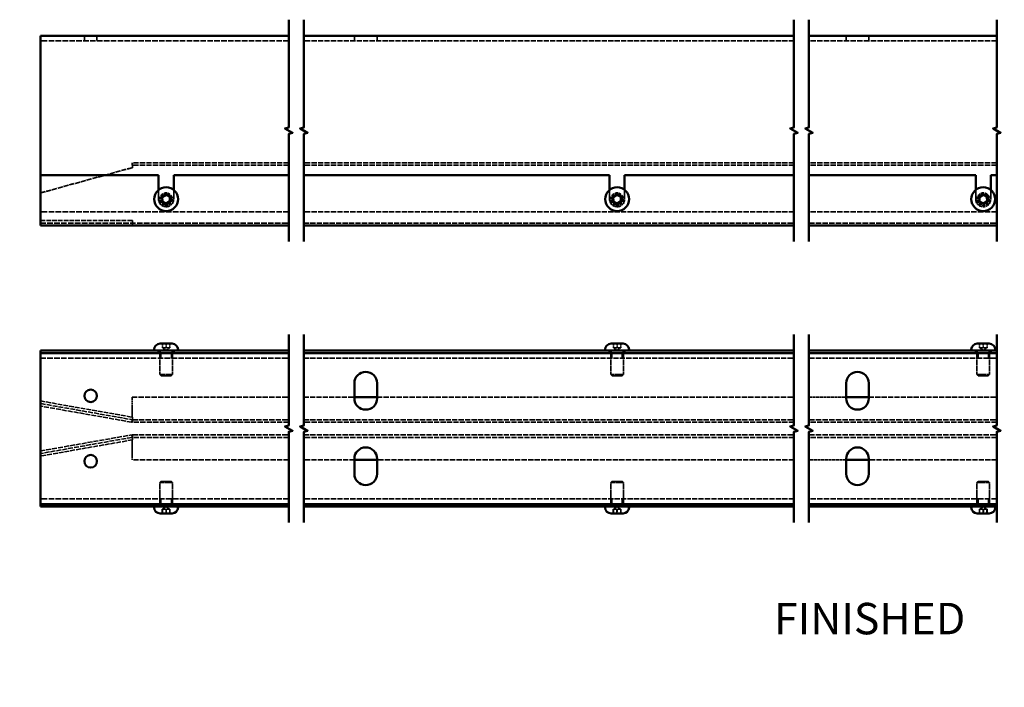
# Model space of a CAD drawing. Units: millimetres. Extents: x -2572 to 7515, y -595 to 1465.
# Drawn here: x 2941 to 3333, y 280 to 545 of the extents above; entities that cross this region are included whole.
import ezdxf

# ---------------------------------------------------------------- set-up
doc = ezdxf.new("R2010")
doc.units = ezdxf.units.MM
doc.header["$LTSCALE"] = 0.5
doc.linetypes.add('DASHED', pattern=[0.2067, 0.1654, -0.0413])
doc.layers.get('0').update_dxf_attribs({"linetype": 'CONTINUOUS'})
doc.layers.add('Break Lines(DIN)', color=7, linetype='CONTINUOUS', lineweight=50, true_color=0x800080)
doc.layers.add('Hidden Edges(DIN)', color=7, linetype='DASHED', lineweight=35, true_color=0x008000)
doc.layers.add('Visible Edges(DIN)', color=7, linetype='CONTINUOUS', lineweight=50)
doc.styles.add('STNZ_std_1', font='isocp.shx')

msp = doc.modelspace()

# ---------------------------------------------------------------- linework, layer by layer
at = {"layer": 'Break Lines(DIN)', "flags": 128}
for points in [[(3048.19, 457.16), (3048.19, 499.99), (3049.69, 500.4), (3046.69, 502.13), (3048.19, 502.53), (3048.19, 545.36)], [(3054.19, 457.16), (3054.19, 499.99), (3055.69, 500.4), (3052.69, 502.13), (3054.19, 502.53), (3054.19, 545.36)], [(3249.11, 457.16), (3249.11, 499.99), (3250.61, 500.4), (3247.61, 502.13), (3249.11, 502.53), (3249.11, 545.36)], [(3255.11, 457.16), (3255.11, 499.99), (3256.61, 500.4), (3253.61, 502.13), (3255.11, 502.53), (3255.11, 545.36)], [(3329.8, 457.16), (3329.8, 499.99), (3331.3, 500.4), (3328.3, 502.13), (3329.8, 502.53), (3329.8, 545.36)], [(3048.19, 345.5), (3048.19, 381.58), (3049.69, 381.99), (3046.69, 383.72), (3048.19, 384.12), (3048.19, 420.2)], [(3054.19, 345.5), (3054.19, 381.58), (3055.69, 381.99), (3052.69, 383.72), (3054.19, 384.12), (3054.19, 420.2)], [(3249.11, 345.5), (3249.11, 381.58), (3250.61, 381.99), (3247.61, 383.72), (3249.11, 384.12), (3249.11, 420.2)], [(3255.11, 345.5), (3255.11, 381.58), (3256.61, 381.99), (3253.61, 383.72), (3255.11, 384.12), (3255.11, 420.2)], [(3329.8, 345.5), (3329.8, 381.58), (3331.3, 381.99), (3328.3, 383.72), (3329.8, 384.12), (3329.8, 420.2)]]:
    msp.add_lwpolyline(points, dxfattribs=at)
at = {"layer": 'Hidden Edges(DIN)', "ltscale": 26.549105}
for p, q in [((3048.19, 537.01), (2949.41, 537.01)), ((3048.19, 469.01), (2949.41, 469.01)), ((2949.41, 464.51), (3048.19, 464.51)), ((2949.41, 410.85), (3048.19, 410.85)), ((3048.19, 354.85), (2949.41, 354.85))]:
    msp.add_line(p, q, dxfattribs=at)
at = {"layer": 'Hidden Edges(DIN)', "ltscale": 1.904597}
for p, q in [((2966.91, 539.01), (2966.91, 537.01)), ((2971.91, 539.01), (2971.91, 537.01)), ((3074.29, 539.01), (3074.29, 537.01)), ((3083.29, 539.01), (3083.29, 537.01)), ((3269.92, 539.01), (3269.92, 537.01)), ((3278.92, 539.01), (3278.92, 537.01)), ((2997.34, 410.85), (2997.34, 412.85)), ((3001.48, 410.85), (3001.48, 412.85)), ((3176.72, 410.85), (3176.72, 412.85)), ((3180.85, 410.85), (3180.85, 412.85)), ((3322.35, 410.85), (3322.35, 412.85)), ((3326.49, 410.85), (3326.49, 412.85)), ((2997.34, 352.85), (2997.34, 354.85)), ((3001.48, 352.85), (3001.48, 354.85)), ((3176.72, 352.85), (3176.72, 354.85)), ((3180.85, 352.85), (3180.85, 354.85)), ((3322.35, 352.85), (3322.35, 354.85)), ((3326.49, 352.85), (3326.49, 354.85))]:
    msp.add_line(p, q, dxfattribs=at)
at = {"layer": 'Hidden Edges(DIN)', "ltscale": 24.816339}
for p, q in [((3249.11, 537.01), (3054.19, 537.01)), ((3249.11, 488.51), (3054.19, 488.51)), ((3249.11, 487.51), (3054.19, 487.51)), ((3249.11, 469.01), (3054.19, 469.01)), ((3054.19, 464.51), (3249.11, 464.51)), ((3054.19, 410.85), (3249.11, 410.85)), ((3054.19, 386.35), (3249.11, 386.35)), ((3249.11, 385.35), (3054.19, 385.35)), ((3054.19, 380.35), (3249.11, 380.35)), ((3249.11, 379.35), (3054.19, 379.35)), ((3249.11, 354.85), (3054.19, 354.85))]:
    msp.add_line(p, q, dxfattribs=at)
at = {"layer": 'Hidden Edges(DIN)', "ltscale": 25.808836}
for p, q in [((3329.8, 537.01), (3255.11, 537.01)), ((3329.8, 488.51), (3255.11, 488.51)), ((3329.8, 487.51), (3255.11, 487.51)), ((3329.8, 469.01), (3255.11, 469.01)), ((3255.11, 464.51), (3329.8, 464.51)), ((3255.11, 410.85), (3329.8, 410.85)), ((3255.11, 386.35), (3329.8, 386.35)), ((3329.8, 385.35), (3255.11, 385.35)), ((3255.11, 380.35), (3329.8, 380.35)), ((3329.8, 379.35), (3255.11, 379.35)), ((3329.8, 354.85), (3255.11, 354.85))]:
    msp.add_line(p, q, dxfattribs=at)
at = {"layer": 'Hidden Edges(DIN)', "ltscale": 23.076105}
for p, q in [((2949.41, 476.51), (2985.68, 486.51)), ((2985.85, 486.51), (2949.59, 476.51)), ((2985.68, 385.38), (2949.41, 391.78)), ((2949.59, 392.76), (2985.85, 386.37)), ((2949.41, 373.93), (2985.68, 380.32)), ((2985.85, 379.34), (2949.59, 372.94))]:
    msp.add_line(p, q, dxfattribs=at)
at = {"layer": 'Hidden Edges(DIN)', "ltscale": 0.952248}
for p, q in [((2985.68, 486.51), (2985.85, 486.51)), ((2985.85, 487.51), (2985.85, 488.51)), ((2986.02, 488.51), (2986.02, 487.51)), ((2949.59, 476.51), (2949.41, 476.51)), ((2949.41, 465.51), (2949.59, 465.51)), ((2986.02, 463.51), (2986.02, 464.51)), ((2949.41, 391.78), (2949.59, 392.76)), ((2985.85, 386.37), (2985.68, 385.38)), ((2985.68, 380.32), (2985.85, 379.34)), ((2949.59, 372.94), (2949.41, 373.93))]:
    msp.add_line(p, q, dxfattribs=at)
at = {"layer": 'Hidden Edges(DIN)', "ltscale": 25.132477}
for p, q in [((3048.19, 488.51), (2985.85, 488.51)), ((3048.19, 487.51), (2985.85, 487.51)), ((2985.85, 395.35), (3048.19, 395.35)), ((3048.19, 370.35), (2985.85, 370.35))]:
    msp.add_line(p, q, dxfattribs=at)
at = {"layer": 'Hidden Edges(DIN)', "ltscale": 0.166116}
for p, q in [((2986.02, 486.51), (2985.85, 486.51)), ((2986.02, 465.51), (2985.85, 465.51))]:
    msp.add_line(p, q, dxfattribs=at)
at = {"layer": 'Hidden Edges(DIN)', "ltscale": 1.495845}
for p, q in [((2986.02, 487.51), (2986.02, 486.51)), ((2986.02, 465.51), (2986.02, 464.51))]:
    msp.add_line(p, q, dxfattribs=at)
at = {"layer": 'Hidden Edges(DIN)', "ltscale": 10.475731}
for p, q in [((2949.41, 465.51), (2949.41, 476.51)), ((2949.59, 465.51), (2949.59, 476.51))]:
    msp.add_line(p, q, dxfattribs=at)
at = {"layer": 'Hidden Edges(DIN)', "ltscale": 3.507142}
for p, q in [((2996.41, 474.01), (2996.41, 477.69)), ((3002.41, 477.69), (3002.41, 474.01)), ((3175.79, 474.01), (3175.79, 477.69)), ((3181.79, 477.69), (3181.79, 474.01)), ((3321.42, 474.01), (3321.42, 477.69)), ((3327.42, 477.69), (3327.42, 474.01))]:
    msp.add_line(p, q, dxfattribs=at)
at = {"layer": 'Hidden Edges(DIN)', "ltscale": 1.674647}
for p, q in [((2997.91, 473.15), (2997.91, 474.88)), ((3000.91, 474.88), (3000.91, 473.15)), ((3177.29, 473.15), (3177.29, 474.88)), ((3180.29, 474.88), (3180.29, 473.15)), ((3322.92, 473.15), (3322.92, 474.88)), ((3325.92, 474.88), (3325.92, 473.15))]:
    msp.add_line(p, q, dxfattribs=at)
at = {"layer": 'Hidden Edges(DIN)', "ltscale": 1.674659}
for p, q in [((3322.92, 474.88), (3324.42, 475.74)), ((3324.42, 475.74), (3325.92, 474.88)), ((3324.42, 472.28), (3322.92, 473.15)), ((3325.92, 473.15), (3324.42, 472.28))]:
    msp.add_line(p, q, dxfattribs=at)
at = {"layer": 'Hidden Edges(DIN)', "ltscale": 22.269608}
msp.add_line((2985.85, 465.51), (2949.59, 465.51), dxfattribs=at)
at = {"layer": 'Hidden Edges(DIN)', "ltscale": 1.485563}
for p, q in [((2997.91, 415.04), (2997.91, 416.6)), ((2999.41, 415.04), (2999.41, 416.6)), ((3000.91, 415.04), (3000.91, 416.6)), ((3177.29, 415.04), (3177.29, 416.6)), ((3178.79, 415.04), (3178.79, 416.6)), ((3180.29, 415.04), (3180.29, 416.6)), ((3322.92, 415.04), (3322.92, 416.6)), ((3324.42, 415.04), (3324.42, 416.6)), ((3325.92, 415.04), (3325.92, 416.6)), ((2997.88, 350.66), (2997.88, 349.1)), ((2997.94, 350.66), (2997.94, 349.1)), ((2999.36, 350.66), (2999.36, 349.1)), ((2999.46, 349.1), (2999.46, 350.66)), ((3000.88, 350.66), (3000.88, 349.1)), ((3000.93, 350.66), (3000.93, 349.1)), ((3177.26, 350.66), (3177.26, 349.1)), ((3177.31, 350.66), (3177.31, 349.1)), ((3178.74, 350.66), (3178.74, 349.1)), ((3178.84, 349.1), (3178.84, 350.66)), ((3180.26, 350.66), (3180.26, 349.1)), ((3180.31, 350.66), (3180.31, 349.1)), ((3322.9, 350.66), (3322.9, 349.1)), ((3322.95, 350.66), (3322.95, 349.1)), ((3324.37, 350.66), (3324.37, 349.1)), ((3324.47, 349.1), (3324.47, 350.66)), ((3325.89, 350.66), (3325.89, 349.1)), ((3325.94, 350.66), (3325.94, 349.1))]:
    msp.add_line(p, q, dxfattribs=at)
at = {"layer": 'Hidden Edges(DIN)', "ltscale": 8.103661}
for p, q in [((2996.91, 412.85), (2996.91, 404.34)), ((3001.91, 412.85), (3001.91, 404.34)), ((3176.29, 412.85), (3176.29, 404.34)), ((3181.29, 412.85), (3181.29, 404.34)), ((3321.92, 412.85), (3321.92, 404.34)), ((3326.92, 412.85), (3326.92, 404.34)), ((2996.91, 352.85), (2996.91, 361.36)), ((3001.91, 352.85), (3001.91, 361.36)), ((3176.29, 352.85), (3176.29, 361.36)), ((3181.29, 352.85), (3181.29, 361.36)), ((3321.92, 352.85), (3321.92, 361.36)), ((3326.92, 352.85), (3326.92, 361.36))]:
    msp.add_line(p, q, dxfattribs=at)
at = {"layer": 'Hidden Edges(DIN)', "ltscale": 0.837288}
for p, q in [((2997.91, 414.91), (2997.91, 415.04)), ((3000.91, 415.04), (3000.91, 414.91)), ((3177.29, 414.91), (3177.29, 415.04)), ((3180.29, 415.04), (3180.29, 414.91)), ((3322.92, 414.91), (3322.92, 415.04)), ((3325.92, 415.04), (3325.92, 414.91))]:
    msp.add_line(p, q, dxfattribs=at)
at = {"layer": 'Hidden Edges(DIN)', "ltscale": 1.649416}
for p, q in [((2999.41, 414.04), (2997.91, 414.91)), ((2999.41, 414.04), (3000.91, 414.91)), ((3178.79, 414.04), (3177.29, 414.91)), ((3178.79, 414.04), (3180.29, 414.91)), ((3324.42, 414.04), (3322.92, 414.91)), ((3324.42, 414.04), (3325.92, 414.91))]:
    msp.add_line(p, q, dxfattribs=at)
at = {"layer": 'Hidden Edges(DIN)', "ltscale": 7.479626}
for p, q in [((2996.91, 404.34), (3001.91, 404.34)), ((3176.29, 404.34), (3181.29, 404.34)), ((3321.92, 404.34), (3326.92, 404.34)), ((3001.91, 361.36), (2996.91, 361.36)), ((3181.29, 361.36), (3176.29, 361.36)), ((3326.92, 361.36), (3321.92, 361.36))]:
    msp.add_line(p, q, dxfattribs=at)
at = {"layer": 'Hidden Edges(DIN)', "ltscale": 0.660867}
for p, q in [((2997.4, 403.85), (2996.91, 404.34)), ((3001.42, 403.85), (3001.91, 404.34)), ((3176.78, 403.85), (3176.29, 404.34)), ((3180.8, 403.85), (3181.29, 404.34)), ((3322.41, 403.85), (3321.92, 404.34)), ((3326.43, 403.85), (3326.92, 404.34)), ((2997.4, 361.85), (2996.91, 361.36)), ((3001.42, 361.85), (3001.91, 361.36)), ((3176.78, 361.85), (3176.29, 361.36)), ((3180.8, 361.85), (3181.29, 361.36)), ((3322.41, 361.85), (3321.92, 361.36)), ((3326.43, 361.85), (3326.92, 361.36))]:
    msp.add_line(p, q, dxfattribs=at)
at = {"layer": 'Hidden Edges(DIN)', "ltscale": 6.011326}
for p, q in [((3001.42, 403.85), (2997.4, 403.85)), ((3180.8, 403.85), (3176.78, 403.85)), ((3326.43, 403.85), (3322.41, 403.85)), ((2997.4, 361.85), (3001.42, 361.85)), ((3176.78, 361.85), (3180.8, 361.85)), ((3322.41, 361.85), (3326.43, 361.85))]:
    msp.add_line(p, q, dxfattribs=at)
at = {"layer": 'Hidden Edges(DIN)', "ltscale": 22.484169}
for p, q in [((2949.41, 393.81), (2986.02, 387.35)), ((2986.02, 378.35), (2949.41, 371.9))]:
    msp.add_line(p, q, dxfattribs=at)
at = {"layer": 'Hidden Edges(DIN)', "ltscale": 7.618686}
for p, q in [((2985.85, 395.35), (2985.85, 387.35)), ((2985.85, 370.35), (2985.85, 378.35))]:
    msp.add_line(p, q, dxfattribs=at)
at = {"layer": 'Hidden Edges(DIN)', "ltscale": 24.307983}
for p, q in [((3054.19, 395.35), (3074.29, 395.35)), ((3074.29, 370.35), (3054.19, 370.35))]:
    msp.add_line(p, q, dxfattribs=at)
at = {"layer": 'Hidden Edges(DIN)', "ltscale": 25.070238}
for p, q in [((3083.29, 395.35), (3249.11, 395.35)), ((3249.11, 370.35), (3083.29, 370.35))]:
    msp.add_line(p, q, dxfattribs=at)
at = {"layer": 'Hidden Edges(DIN)', "ltscale": 14.103664}
for p, q in [((3255.11, 395.35), (3269.92, 395.35)), ((3269.92, 370.35), (3255.11, 370.35))]:
    msp.add_line(p, q, dxfattribs=at)
at = {"layer": 'Hidden Edges(DIN)', "ltscale": 24.613522}
for p, q in [((3278.92, 395.35), (3329.8, 395.35)), ((3329.8, 370.35), (3278.92, 370.35))]:
    msp.add_line(p, q, dxfattribs=at)
at = {"layer": 'Hidden Edges(DIN)', "ltscale": 0.166539}
for p, q in [((2986.02, 387.35), (2985.85, 387.35)), ((2985.85, 378.35), (2986.02, 378.35))]:
    msp.add_line(p, q, dxfattribs=at)
at = {"layer": 'Hidden Edges(DIN)', "ltscale": 2.991791}
for p, q in [((2986.02, 385.35), (2986.02, 387.35)), ((2986.02, 378.35), (2986.02, 380.35))]:
    msp.add_line(p, q, dxfattribs=at)
at = {"layer": 'Hidden Edges(DIN)', "ltscale": 25.061934}
for p, q in [((2986.02, 386.35), (3048.19, 386.35)), ((3048.19, 385.35), (2986.02, 385.35)), ((2986.02, 380.35), (3048.19, 380.35)), ((3048.19, 379.35), (2986.02, 379.35))]:
    msp.add_line(p, q, dxfattribs=at)
at = {"layer": 'Hidden Edges(DIN)', "ltscale": 1.65012}
for p, q in [((2999.41, 351.66), (2997.91, 350.79)), ((2999.41, 351.66), (3000.91, 350.79)), ((3178.79, 351.66), (3177.29, 350.79)), ((3178.79, 351.66), (3180.29, 350.79)), ((3324.42, 351.66), (3322.92, 350.79)), ((3324.42, 351.66), (3325.92, 350.79))]:
    msp.add_line(p, q, dxfattribs=at)
at = {"layer": 'Hidden Edges(DIN)', "ltscale": 1.674659, "flags": 128}
for points in [[(2997.91, 474.88), (2997.98, 474.92), (2998.05, 474.96), (2998.12, 475), (2998.18, 475.03), (2998.24, 475.07), (2998.31, 475.11), (2998.37, 475.14), (2998.43, 475.18), (2998.48, 475.21), (2998.54, 475.24), (2998.6, 475.28), (2998.66, 475.31), (2998.72, 475.34), (2998.78, 475.38), (2998.83, 475.41), (2998.89, 475.45), (2998.95, 475.48), (2999.01, 475.52), (2999.08, 475.55), (2999.14, 475.59), (2999.2, 475.62), (2999.27, 475.66), (2999.34, 475.7), (2999.41, 475.74)], [(3177.29, 474.88), (3177.36, 474.92), (3177.43, 474.96), (3177.49, 475), (3177.56, 475.03), (3177.62, 475.07), (3177.68, 475.11), (3177.74, 475.14), (3177.8, 475.18), (3177.86, 475.21), (3177.92, 475.24), (3177.98, 475.28), (3178.04, 475.31), (3178.09, 475.34), (3178.15, 475.38), (3178.21, 475.41), (3178.27, 475.45), (3178.33, 475.48), (3178.39, 475.52), (3178.45, 475.55), (3178.52, 475.59), (3178.58, 475.62), (3178.65, 475.66), (3178.72, 475.7), (3178.79, 475.74)], [(3178.79, 475.74), (3178.86, 475.7), (3178.93, 475.66), (3178.99, 475.62), (3179.06, 475.59), (3179.12, 475.55), (3179.18, 475.52), (3179.24, 475.48), (3179.3, 475.45), (3179.36, 475.41), (3179.42, 475.38), (3179.48, 475.34), (3179.54, 475.31), (3179.59, 475.28), (3179.65, 475.24), (3179.71, 475.21), (3179.77, 475.18), (3179.83, 475.14), (3179.89, 475.11), (3179.95, 475.07), (3180.02, 475.03), (3180.08, 475), (3180.15, 474.96), (3180.22, 474.92), (3180.29, 474.88)], [(2999.41, 472.28), (2999.34, 472.32), (2999.27, 472.36), (2999.2, 472.4), (2999.14, 472.44), (2999.08, 472.47), (2999.01, 472.51), (2998.95, 472.54), (2998.89, 472.58), (2998.83, 472.61), (2998.78, 472.65), (2998.72, 472.68), (2998.66, 472.71), (2998.6, 472.75), (2998.54, 472.78), (2998.48, 472.81), (2998.43, 472.85), (2998.37, 472.88), (2998.31, 472.92), (2998.24, 472.95), (2998.18, 472.99), (2998.12, 473.03), (2998.05, 473.06), (2997.98, 473.1), (2997.91, 473.15)], [(3178.79, 472.28), (3178.72, 472.32), (3178.65, 472.36), (3178.58, 472.4), (3178.52, 472.44), (3178.45, 472.47), (3178.39, 472.51), (3178.33, 472.54), (3178.27, 472.58), (3178.21, 472.61), (3178.15, 472.65), (3178.09, 472.68), (3178.04, 472.71), (3177.98, 472.75), (3177.92, 472.78), (3177.86, 472.81), (3177.8, 472.85), (3177.74, 472.88), (3177.68, 472.92), (3177.62, 472.95), (3177.56, 472.99), (3177.49, 473.03), (3177.43, 473.06), (3177.36, 473.1), (3177.29, 473.15)], [(3180.29, 473.15), (3180.22, 473.1), (3180.15, 473.06), (3180.08, 473.03), (3180.02, 472.99), (3179.95, 472.95), (3179.89, 472.92), (3179.83, 472.88), (3179.77, 472.85), (3179.71, 472.81), (3179.65, 472.78), (3179.59, 472.75), (3179.54, 472.71), (3179.48, 472.68), (3179.42, 472.65), (3179.36, 472.61), (3179.3, 472.58), (3179.24, 472.54), (3179.18, 472.51), (3179.12, 472.47), (3179.06, 472.44), (3178.99, 472.4), (3178.93, 472.36), (3178.86, 472.32), (3178.79, 472.28)], [(2997.91, 415.04), (2997.98, 415.02), (2998.05, 415), (2998.12, 414.98), (2998.18, 414.96), (2998.24, 414.95), (2998.31, 414.94), (2998.37, 414.93), (2998.43, 414.92), (2998.48, 414.92), (2998.54, 414.91), (2998.6, 414.91), (2998.66, 414.91), (2998.72, 414.91), (2998.78, 414.91), (2998.83, 414.92), (2998.89, 414.92), (2998.95, 414.93), (2999.01, 414.94), (2999.08, 414.95), (2999.14, 414.96), (2999.2, 414.98), (2999.27, 415), (2999.34, 415.02), (2999.41, 415.04)], [(3177.29, 415.04), (3177.36, 415.02), (3177.43, 415), (3177.49, 414.98), (3177.56, 414.96), (3177.62, 414.95), (3177.68, 414.94), (3177.74, 414.93), (3177.8, 414.92), (3177.86, 414.92), (3177.92, 414.91), (3177.98, 414.91), (3178.04, 414.91), (3178.09, 414.91), (3178.15, 414.91), (3178.21, 414.92), (3178.27, 414.92), (3178.33, 414.93), (3178.39, 414.94), (3178.45, 414.95), (3178.52, 414.96), (3178.58, 414.98), (3178.65, 415), (3178.72, 415.02), (3178.79, 415.04)], [(3178.79, 415.04), (3178.86, 415.02), (3178.93, 415), (3178.99, 414.98), (3179.06, 414.96), (3179.12, 414.95), (3179.18, 414.94), (3179.24, 414.93), (3179.3, 414.92), (3179.36, 414.92), (3179.42, 414.91), (3179.48, 414.91), (3179.54, 414.91), (3179.59, 414.91), (3179.65, 414.91), (3179.71, 414.92), (3179.77, 414.92), (3179.83, 414.93), (3179.89, 414.94), (3179.95, 414.95), (3180.02, 414.96), (3180.08, 414.98), (3180.15, 415), (3180.22, 415.02), (3180.29, 415.04)], [(3322.92, 415.04), (3322.99, 415.02), (3323.06, 415), (3323.13, 414.98), (3323.19, 414.96), (3323.25, 414.95), (3323.32, 414.94), (3323.38, 414.93), (3323.44, 414.92), (3323.5, 414.92), (3323.55, 414.91), (3323.61, 414.91), (3323.67, 414.91), (3323.73, 414.91), (3323.79, 414.91), (3323.84, 414.92), (3323.9, 414.92), (3323.96, 414.93), (3324.02, 414.94), (3324.09, 414.95), (3324.15, 414.96), (3324.21, 414.98), (3324.28, 415), (3324.35, 415.02), (3324.42, 415.04)], [(3324.42, 415.04), (3324.49, 415.02), (3324.56, 415), (3324.63, 414.98), (3324.69, 414.96), (3324.75, 414.95), (3324.82, 414.94), (3324.88, 414.93), (3324.94, 414.92), (3325, 414.92), (3325.05, 414.91), (3325.11, 414.91), (3325.17, 414.91), (3325.23, 414.91), (3325.29, 414.91), (3325.34, 414.92), (3325.4, 414.92), (3325.46, 414.93), (3325.52, 414.94), (3325.59, 414.95), (3325.65, 414.96), (3325.71, 414.98), (3325.78, 415), (3325.85, 415.02), (3325.92, 415.04)], [(2999.36, 350.66), (2999.29, 350.68), (2999.22, 350.7), (2999.16, 350.72), (2999.09, 350.74), (2999.03, 350.75), (2998.97, 350.76), (2998.91, 350.77), (2998.85, 350.78), (2998.79, 350.79), (2998.74, 350.79), (2998.68, 350.79), (2998.62, 350.8), (2998.56, 350.79), (2998.51, 350.79), (2998.45, 350.79), (2998.39, 350.78), (2998.33, 350.77), (2998.27, 350.76), (2998.21, 350.75), (2998.15, 350.74), (2998.09, 350.72), (2998.02, 350.7), (2997.95, 350.68), (2997.88, 350.66)], [(2997.94, 350.66), (2998.01, 350.68), (2998.08, 350.7), (2998.14, 350.72), (2998.21, 350.74), (2998.27, 350.75), (2998.34, 350.76), (2998.4, 350.77), (2998.46, 350.78), (2998.52, 350.79), (2998.58, 350.79), (2998.64, 350.79), (2998.7, 350.8), (2998.76, 350.79), (2998.82, 350.79), (2998.88, 350.79), (2998.94, 350.78), (2999, 350.77), (2999.06, 350.76), (2999.12, 350.75), (2999.19, 350.74), (2999.25, 350.72), (2999.32, 350.7), (2999.39, 350.68), (2999.46, 350.66)], [(3178.74, 350.66), (3178.67, 350.68), (3178.6, 350.7), (3178.53, 350.72), (3178.47, 350.74), (3178.41, 350.75), (3178.35, 350.76), (3178.29, 350.77), (3178.23, 350.78), (3178.17, 350.79), (3178.11, 350.79), (3178.06, 350.79), (3178, 350.8), (3177.94, 350.79), (3177.88, 350.79), (3177.83, 350.79), (3177.77, 350.78), (3177.71, 350.77), (3177.65, 350.76), (3177.59, 350.75), (3177.53, 350.74), (3177.46, 350.72), (3177.4, 350.7), (3177.33, 350.68), (3177.26, 350.66)], [(3177.31, 350.66), (3177.38, 350.68), (3177.45, 350.7), (3177.52, 350.72), (3177.59, 350.74), (3177.65, 350.75), (3177.71, 350.76), (3177.78, 350.77), (3177.84, 350.78), (3177.9, 350.79), (3177.96, 350.79), (3178.02, 350.79), (3178.07, 350.8), (3178.13, 350.79), (3178.19, 350.79), (3178.25, 350.79), (3178.31, 350.78), (3178.37, 350.77), (3178.43, 350.76), (3178.5, 350.75), (3178.56, 350.74), (3178.63, 350.72), (3178.69, 350.7), (3178.76, 350.68), (3178.84, 350.66)], [(3180.26, 350.66), (3180.19, 350.68), (3180.12, 350.7), (3180.05, 350.72), (3179.98, 350.74), (3179.92, 350.75), (3179.86, 350.76), (3179.8, 350.77), (3179.74, 350.78), (3179.68, 350.79), (3179.62, 350.79), (3179.56, 350.79), (3179.5, 350.8), (3179.44, 350.79), (3179.38, 350.79), (3179.32, 350.79), (3179.26, 350.78), (3179.2, 350.77), (3179.14, 350.76), (3179.07, 350.75), (3179.01, 350.74), (3178.94, 350.72), (3178.88, 350.7), (3178.81, 350.68), (3178.74, 350.66)], [(3178.84, 350.66), (3178.91, 350.68), (3178.97, 350.7), (3179.04, 350.72), (3179.1, 350.74), (3179.16, 350.75), (3179.23, 350.76), (3179.28, 350.77), (3179.34, 350.78), (3179.4, 350.79), (3179.46, 350.79), (3179.52, 350.79), (3179.57, 350.8), (3179.63, 350.79), (3179.69, 350.79), (3179.75, 350.79), (3179.8, 350.78), (3179.86, 350.77), (3179.92, 350.76), (3179.98, 350.75), (3180.04, 350.74), (3180.11, 350.72), (3180.17, 350.7), (3180.24, 350.68), (3180.31, 350.66)], [(3325.89, 350.66), (3325.82, 350.68), (3325.75, 350.7), (3325.68, 350.72), (3325.62, 350.74), (3325.55, 350.75), (3325.49, 350.76), (3325.43, 350.77), (3325.37, 350.78), (3325.31, 350.79), (3325.25, 350.79), (3325.19, 350.79), (3325.13, 350.8), (3325.07, 350.79), (3325.01, 350.79), (3324.95, 350.79), (3324.89, 350.78), (3324.83, 350.77), (3324.77, 350.76), (3324.71, 350.75), (3324.64, 350.74), (3324.58, 350.72), (3324.51, 350.7), (3324.44, 350.68), (3324.37, 350.66)], [(3324.47, 350.66), (3324.54, 350.68), (3324.61, 350.7), (3324.67, 350.72), (3324.74, 350.74), (3324.8, 350.75), (3324.86, 350.76), (3324.92, 350.77), (3324.98, 350.78), (3325.04, 350.79), (3325.09, 350.79), (3325.15, 350.79), (3325.21, 350.8), (3325.26, 350.79), (3325.32, 350.79), (3325.38, 350.79), (3325.44, 350.78), (3325.5, 350.77), (3325.56, 350.76), (3325.62, 350.75), (3325.68, 350.74), (3325.74, 350.72), (3325.81, 350.7), (3325.88, 350.68), (3325.94, 350.66)]]:
    msp.add_lwpolyline(points, dxfattribs=at)
at = {"layer": 'Hidden Edges(DIN)', "ltscale": 1.674658, "flags": 128}
for points in [[(2999.41, 475.74), (2999.48, 475.7), (2999.55, 475.66), (2999.62, 475.62), (2999.68, 475.59), (2999.74, 475.55), (2999.81, 475.52), (2999.87, 475.48), (2999.93, 475.45), (2999.98, 475.41), (3000.04, 475.38), (3000.1, 475.34), (3000.16, 475.31), (3000.22, 475.28), (3000.28, 475.24), (3000.33, 475.21), (3000.39, 475.18), (3000.45, 475.14), (3000.51, 475.11), (3000.58, 475.07), (3000.64, 475.03), (3000.7, 475), (3000.77, 474.96), (3000.84, 474.92), (3000.91, 474.88)], [(3000.91, 473.15), (3000.84, 473.1), (3000.77, 473.06), (3000.7, 473.03), (3000.64, 472.99), (3000.58, 472.95), (3000.51, 472.92), (3000.45, 472.88), (3000.39, 472.85), (3000.33, 472.81), (3000.28, 472.78), (3000.22, 472.75), (3000.16, 472.71), (3000.1, 472.68), (3000.04, 472.65), (2999.98, 472.61), (2999.93, 472.58), (2999.87, 472.54), (2999.81, 472.51), (2999.74, 472.47), (2999.68, 472.44), (2999.62, 472.4), (2999.55, 472.36), (2999.48, 472.32), (2999.41, 472.28)], [(2999.41, 415.04), (2999.48, 415.02), (2999.55, 415), (2999.62, 414.98), (2999.68, 414.96), (2999.74, 414.95), (2999.81, 414.94), (2999.87, 414.93), (2999.93, 414.92), (2999.98, 414.92), (3000.04, 414.91), (3000.1, 414.91), (3000.16, 414.91), (3000.22, 414.91), (3000.28, 414.91), (3000.33, 414.92), (3000.39, 414.92), (3000.45, 414.93), (3000.51, 414.94), (3000.58, 414.95), (3000.64, 414.96), (3000.7, 414.98), (3000.77, 415), (3000.84, 415.02), (3000.91, 415.04)]]:
    msp.add_lwpolyline(points, dxfattribs=at)
at = {"layer": 'Hidden Edges(DIN)', "ltscale": 1.674647, "flags": 128}
for points in [[(2997.88, 350.66), (2997.89, 350.68), (2997.89, 350.7), (2997.89, 350.72), (2997.89, 350.74), (2997.9, 350.75), (2997.9, 350.76), (2997.9, 350.77), (2997.9, 350.78), (2997.9, 350.79), (2997.91, 350.79), (2997.91, 350.79), (2997.91, 350.8), (2997.91, 350.79), (2997.91, 350.79), (2997.92, 350.79), (2997.92, 350.78), (2997.92, 350.77), (2997.92, 350.76), (2997.92, 350.75), (2997.93, 350.74), (2997.93, 350.72), (2997.93, 350.7), (2997.93, 350.68), (2997.94, 350.66)], [(3000.93, 350.66), (3000.93, 350.68), (3000.93, 350.7), (3000.93, 350.72), (3000.93, 350.74), (3000.92, 350.75), (3000.92, 350.76), (3000.92, 350.77), (3000.92, 350.78), (3000.91, 350.79), (3000.91, 350.79), (3000.91, 350.79), (3000.91, 350.8), (3000.91, 350.79), (3000.91, 350.79), (3000.9, 350.79), (3000.9, 350.78), (3000.9, 350.77), (3000.9, 350.76), (3000.89, 350.75), (3000.89, 350.74), (3000.89, 350.72), (3000.89, 350.7), (3000.89, 350.68), (3000.88, 350.66)], [(3177.26, 350.66), (3177.26, 350.68), (3177.27, 350.7), (3177.27, 350.72), (3177.27, 350.74), (3177.27, 350.75), (3177.27, 350.76), (3177.28, 350.77), (3177.28, 350.78), (3177.28, 350.79), (3177.28, 350.79), (3177.28, 350.79), (3177.29, 350.8), (3177.29, 350.79), (3177.29, 350.79), (3177.29, 350.79), (3177.29, 350.78), (3177.3, 350.77), (3177.3, 350.76), (3177.3, 350.75), (3177.3, 350.74), (3177.3, 350.72), (3177.31, 350.7), (3177.31, 350.68), (3177.31, 350.66)], [(3180.31, 350.66), (3180.31, 350.68), (3180.31, 350.7), (3180.3, 350.72), (3180.3, 350.74), (3180.3, 350.75), (3180.3, 350.76), (3180.3, 350.77), (3180.29, 350.78), (3180.29, 350.79), (3180.29, 350.79), (3180.29, 350.79), (3180.29, 350.8), (3180.28, 350.79), (3180.28, 350.79), (3180.28, 350.79), (3180.28, 350.78), (3180.28, 350.77), (3180.27, 350.76), (3180.27, 350.75), (3180.27, 350.74), (3180.27, 350.72), (3180.26, 350.7), (3180.26, 350.68), (3180.26, 350.66)], [(3322.9, 350.66), (3322.9, 350.68), (3322.9, 350.7), (3322.9, 350.72), (3322.9, 350.74), (3322.91, 350.75), (3322.91, 350.76), (3322.91, 350.77), (3322.91, 350.78), (3322.91, 350.79), (3322.92, 350.79), (3322.92, 350.79), (3322.92, 350.8), (3322.92, 350.79), (3322.92, 350.79), (3322.93, 350.79), (3322.93, 350.78), (3322.93, 350.77), (3322.93, 350.76), (3322.93, 350.75), (3322.94, 350.74), (3322.94, 350.72), (3322.94, 350.7), (3322.94, 350.68), (3322.95, 350.66)], [(3325.94, 350.66), (3325.94, 350.68), (3325.94, 350.7), (3325.94, 350.72), (3325.94, 350.74), (3325.93, 350.75), (3325.93, 350.76), (3325.93, 350.77), (3325.93, 350.78), (3325.93, 350.79), (3325.92, 350.79), (3325.92, 350.79), (3325.92, 350.8), (3325.92, 350.79), (3325.92, 350.79), (3325.91, 350.79), (3325.91, 350.78), (3325.91, 350.77), (3325.91, 350.76), (3325.91, 350.75), (3325.9, 350.74), (3325.9, 350.72), (3325.9, 350.7), (3325.9, 350.68), (3325.89, 350.66)]]:
    msp.add_lwpolyline(points, dxfattribs=at)
at = {"layer": 'Hidden Edges(DIN)', "ltscale": 1.67466, "flags": 128}
for points in [[(3000.88, 350.66), (3000.81, 350.68), (3000.74, 350.7), (3000.67, 350.72), (3000.61, 350.74), (3000.54, 350.75), (3000.48, 350.76), (3000.42, 350.77), (3000.36, 350.78), (3000.3, 350.79), (3000.24, 350.79), (3000.18, 350.79), (3000.12, 350.8), (3000.06, 350.79), (3000, 350.79), (2999.94, 350.79), (2999.88, 350.78), (2999.82, 350.77), (2999.76, 350.76), (2999.7, 350.75), (2999.63, 350.74), (2999.57, 350.72), (2999.5, 350.7), (2999.43, 350.68), (2999.36, 350.66)], [(2999.46, 350.66), (2999.53, 350.68), (2999.6, 350.7), (2999.66, 350.72), (2999.73, 350.74), (2999.79, 350.75), (2999.85, 350.76), (2999.91, 350.77), (2999.97, 350.78), (3000.03, 350.79), (3000.08, 350.79), (3000.14, 350.79), (3000.2, 350.8), (3000.25, 350.79), (3000.31, 350.79), (3000.37, 350.79), (3000.43, 350.78), (3000.49, 350.77), (3000.55, 350.76), (3000.61, 350.75), (3000.67, 350.74), (3000.73, 350.72), (3000.8, 350.7), (3000.86, 350.68), (3000.93, 350.66)]]:
    msp.add_lwpolyline(points, dxfattribs=at)
at = {"layer": 'Hidden Edges(DIN)', "ltscale": 1.674628, "flags": 128}
for points in [[(3324.37, 350.66), (3324.3, 350.68), (3324.23, 350.7), (3324.17, 350.72), (3324.1, 350.74), (3324.04, 350.75), (3323.98, 350.76), (3323.92, 350.77), (3323.86, 350.78), (3323.8, 350.79), (3323.75, 350.79), (3323.69, 350.79), (3323.63, 350.8), (3323.58, 350.79), (3323.52, 350.79), (3323.46, 350.79), (3323.4, 350.78), (3323.34, 350.77), (3323.28, 350.76), (3323.22, 350.75), (3323.16, 350.74), (3323.1, 350.72), (3323.03, 350.7), (3322.96, 350.68), (3322.9, 350.66)], [(3322.95, 350.66), (3323.02, 350.68), (3323.09, 350.7), (3323.16, 350.72), (3323.22, 350.74), (3323.29, 350.75), (3323.35, 350.76), (3323.41, 350.77), (3323.47, 350.78), (3323.53, 350.79), (3323.59, 350.79), (3323.65, 350.79), (3323.71, 350.8), (3323.77, 350.79), (3323.83, 350.79), (3323.89, 350.79), (3323.95, 350.78), (3324.01, 350.77), (3324.07, 350.76), (3324.13, 350.75), (3324.2, 350.74), (3324.26, 350.72), (3324.33, 350.7), (3324.4, 350.68), (3324.47, 350.66)]]:
    msp.add_lwpolyline(points, dxfattribs=at)
at = {"layer": 'Hidden Edges(DIN)', "ltscale": 14.959352}
for centre in [(2999.41, 474.01), (3178.79, 474.01), (3324.42, 474.01)]:
    msp.add_circle(centre, 2.5, dxfattribs=at)
at = {"layer": 'Hidden Edges(DIN)', "ltscale": 12.368375}
for centre in [(2999.41, 474.01), (3178.79, 474.01), (3324.42, 474.01)]:
    msp.add_circle(centre, 2.07, dxfattribs=at)
at = {"layer": 'Hidden Edges(DIN)', "ltscale": 12.022752}
for centre in [(2999.41, 474.01), (3178.79, 474.01), (3324.42, 474.01)]:
    msp.add_circle(centre, 2.01, dxfattribs=at)
at = {"layer": 'Hidden Edges(DIN)', "ltscale": 8.975572}
for centre in [(2999.41, 474.01), (3178.79, 474.01), (3324.42, 474.01)]:
    msp.add_arc(centre, 3, 180, 0, dxfattribs=at)
at = {"layer": 'Hidden Edges(DIN)', "ltscale": 0.332332}
for centre, start, end in [((2986.02, 387.35), 260, 270), ((2986.02, 378.35), 90, 100)]:
    msp.add_arc(centre, 2, start, end, dxfattribs=at)
at = {"layer": 'Hidden Edges(DIN)', "ltscale": 0.166116}
for centre, start, end in [((2986.02, 387.35), 260, 270), ((2986.02, 378.35), 90, 100)]:
    msp.add_arc(centre, 1, start, end, dxfattribs=at)
at = {"layer": 'Visible Edges(DIN)'}
for p, q in [((2949.41, 539.01), (3048.19, 539.01)), ((2949.41, 535.01), (2949.41, 539.01)), ((3054.19, 539.01), (3249.11, 539.01)), ((3255.11, 539.01), (3329.8, 539.01)), ((2949.41, 483.51), (2949.41, 535.01)), ((2949.41, 483.51), (2996.41, 483.51)), ((2949.41, 483.51), (2949.41, 465.51)), ((2996.41, 477.69), (2996.41, 483.51)), ((3002.41, 483.51), (3048.19, 483.51)), ((3002.41, 483.51), (3002.41, 477.69)), ((3054.19, 483.51), (3175.79, 483.51)), ((3175.79, 477.69), (3175.79, 483.51)), ((3181.79, 483.51), (3249.11, 483.51)), ((3181.79, 483.51), (3181.79, 477.69)), ((3255.11, 483.51), (3321.42, 483.51)), ((3321.42, 477.69), (3321.42, 483.51)), ((3327.42, 483.51), (3329.8, 483.51)), ((3327.42, 483.51), (3327.42, 477.69)), ((2997.88, 474.83), (2999.36, 475.74)), ((2997.94, 473.1), (2997.88, 474.83)), ((2999.36, 475.74), (3000.88, 474.92)), ((3000.88, 474.92), (3000.93, 473.19)), ((3177.26, 474.83), (3178.74, 475.74)), ((3177.31, 473.1), (3177.26, 474.83)), ((3178.74, 475.74), (3180.26, 474.92)), ((3180.26, 474.92), (3180.31, 473.19)), ((3322.9, 474.83), (3324.37, 475.74)), ((3322.95, 473.1), (3322.9, 474.83)), ((3324.37, 475.74), (3325.89, 474.92)), ((3325.89, 474.92), (3325.94, 473.19)), ((2999.46, 472.28), (2997.94, 473.1)), ((3000.93, 473.19), (2999.46, 472.28)), ((3178.84, 472.28), (3177.31, 473.1)), ((3180.31, 473.19), (3178.84, 472.28)), ((3324.47, 472.28), (3322.95, 473.1)), ((3325.94, 473.19), (3324.47, 472.28)), ((2949.41, 463.51), (2949.41, 465.51)), ((3048.19, 463.51), (2949.41, 463.51)), ((3249.11, 463.51), (3054.19, 463.51)), ((3329.8, 463.51), (3255.11, 463.51)), ((2997.03, 416.6), (3001.79, 416.6)), ((3176.41, 416.6), (3181.17, 416.6)), ((3322.04, 416.6), (3326.8, 416.6)), ((2996.41, 413.85), (2949.41, 413.85)), ((2949.41, 413.85), (2949.41, 412.85)), ((2949.41, 412.85), (2949.41, 408.85)), ((3048.19, 412.85), (2949.41, 412.85)), ((2994.66, 414.23), (2994.66, 413.85)), ((2996.41, 413.85), (3002.41, 413.85)), ((2996.41, 412.85), (2996.41, 413.85)), ((2996.91, 413.65), (2996.91, 412.85)), ((3001.91, 413.65), (3001.91, 412.85)), ((3048.19, 413.85), (3002.41, 413.85)), ((3002.41, 413.85), (3002.41, 412.85)), ((3004.16, 414.23), (3004.16, 413.85)), ((3175.79, 413.85), (3054.19, 413.85)), ((3249.11, 412.85), (3054.19, 412.85)), ((3174.04, 414.23), (3174.04, 413.85)), ((3175.79, 413.85), (3181.79, 413.85)), ((3175.79, 412.85), (3175.79, 413.85)), ((3176.29, 413.65), (3176.29, 412.85)), ((3181.29, 413.65), (3181.29, 412.85)), ((3249.11, 413.85), (3181.79, 413.85)), ((3181.79, 413.85), (3181.79, 412.85)), ((3183.54, 414.23), (3183.54, 413.85)), ((3321.42, 413.85), (3255.11, 413.85)), ((3329.8, 412.85), (3255.11, 412.85)), ((3319.67, 414.23), (3319.67, 413.85)), ((3321.42, 413.85), (3327.42, 413.85)), ((3321.42, 412.85), (3321.42, 413.85)), ((3321.92, 413.65), (3321.92, 412.85)), ((3326.92, 413.65), (3326.92, 412.85)), ((3329.8, 413.85), (3327.42, 413.85)), ((3327.42, 413.85), (3327.42, 412.85)), ((3329.17, 414.23), (3329.17, 413.85)), ((2949.41, 408.85), (2949.41, 356.85)), ((3074.29, 394.85), (3074.29, 400.85)), ((3083.29, 400.85), (3083.29, 394.85)), ((3269.92, 394.85), (3269.92, 400.85)), ((3278.92, 400.85), (3278.92, 394.85)), ((3074.29, 395.35), (3083.29, 395.35)), ((3269.92, 395.35), (3278.92, 395.35)), ((3074.29, 364.85), (3074.29, 370.85)), ((3083.29, 370.35), (3074.29, 370.35)), ((3083.29, 370.85), (3083.29, 364.85)), ((3269.92, 364.85), (3269.92, 370.85)), ((3278.92, 370.35), (3269.92, 370.35)), ((3278.92, 370.85), (3278.92, 364.85)), ((2949.41, 352.85), (2949.41, 356.85)), ((2949.41, 352.85), (3048.19, 352.85)), ((2949.41, 352.85), (2949.41, 351.85)), ((2996.41, 351.85), (2996.41, 352.85)), ((2996.91, 352.05), (2996.91, 352.85)), ((3001.91, 352.05), (3001.91, 352.85)), ((3002.41, 352.85), (3002.41, 351.85)), ((3054.19, 352.85), (3249.11, 352.85)), ((3175.79, 351.85), (3175.79, 352.85)), ((3176.29, 352.05), (3176.29, 352.85)), ((3181.29, 352.05), (3181.29, 352.85)), ((3181.79, 352.85), (3181.79, 351.85)), ((3255.11, 352.85), (3329.8, 352.85)), ((3321.42, 351.85), (3321.42, 352.85)), ((3321.92, 352.05), (3321.92, 352.85)), ((3326.92, 352.05), (3326.92, 352.85)), ((3327.42, 352.85), (3327.42, 351.85)), ((2949.41, 351.85), (2996.41, 351.85)), ((2994.66, 351.47), (2994.66, 351.85)), ((3002.41, 351.85), (2996.41, 351.85)), ((3001.79, 349.1), (2997.03, 349.1)), ((3002.41, 351.85), (3048.19, 351.85)), ((3004.16, 351.47), (3004.16, 351.85)), ((3054.19, 351.85), (3175.79, 351.85)), ((3174.04, 351.47), (3174.04, 351.85)), ((3181.79, 351.85), (3175.79, 351.85)), ((3181.17, 349.1), (3176.41, 349.1)), ((3181.79, 351.85), (3249.11, 351.85)), ((3183.54, 351.47), (3183.54, 351.85)), ((3255.11, 351.85), (3321.42, 351.85)), ((3319.67, 351.47), (3319.67, 351.85)), ((3327.42, 351.85), (3321.42, 351.85)), ((3326.8, 349.1), (3322.04, 349.1)), ((3327.42, 351.85), (3329.8, 351.85)), ((3329.17, 351.47), (3329.17, 351.85))]:
    msp.add_line(p, q, dxfattribs=at)
for centre, radius in [((2999.41, 474.01), 4.75), ((3178.79, 474.01), 4.75), ((3324.42, 474.01), 4.75), ((2969.41, 395.85), 2.5), ((2969.41, 369.85), 2.5)]:
    msp.add_circle(centre, radius, dxfattribs=at)
for centre, radius, start, end in [((2997.03, 414.23), 2.37, 90, 180), ((3001.79, 414.23), 2.37, 0, 90), ((3176.41, 414.23), 2.37, 90, 180), ((3181.17, 414.23), 2.37, 0, 90), ((3322.04, 414.23), 2.37, 90, 180), ((3326.8, 414.23), 2.37, 0, 90), ((2996.71, 413.65), 0.2, 0, 90), ((3002.11, 413.65), 0.2, 90, 180), ((3176.09, 413.65), 0.2, 0, 90), ((3181.49, 413.65), 0.2, 90, 180), ((3321.72, 413.65), 0.2, 0, 90), ((3327.12, 413.65), 0.2, 90, 180), ((3078.79, 400.85), 4.5, 0, 180), ((3274.42, 400.85), 4.5, 0, 180), ((3078.79, 394.85), 4.5, 180, 0), ((3274.42, 394.85), 4.5, 180, 0), ((3078.79, 370.85), 4.5, 0, 180), ((3274.42, 370.85), 4.5, 0, 180), ((3078.79, 364.85), 4.5, 180, 0), ((3274.42, 364.85), 4.5, 180, 0), ((2997.03, 351.47), 2.37, 180, 270), ((2996.71, 352.05), 0.2, 270, 0), ((3001.79, 351.47), 2.37, 270, 0), ((3002.11, 352.05), 0.2, 180, 270), ((3176.41, 351.47), 2.37, 180, 270), ((3176.09, 352.05), 0.2, 270, 0), ((3181.17, 351.47), 2.37, 270, 0), ((3181.49, 352.05), 0.2, 180, 270), ((3322.04, 351.47), 2.37, 180, 270), ((3321.72, 352.05), 0.2, 270, 0), ((3326.8, 351.47), 2.37, 270, 0), ((3327.12, 352.05), 0.2, 180, 270)]:
    msp.add_arc(centre, radius, start, end, dxfattribs=at)

# ---------------------------------------------------------------- texts
at = {"linetype": 'Continuous', "attachment_point": 1, "style": 'STNZ_std_1'}
for s, insert, char_height in [('\\pi116.07;FINISHED FLOOR LEVEL', (1804.89, 404.68), 25), ('\\pi229.19;FINISHED FACE', (376.33, 313.55), 12.5)]:
    msp.add_mtext_dynamic_manual_height_columns(s, width=562.1363, gutter_width=12.5, heights=[0], dxfattribs=dict(at, insert=insert, char_height=char_height))

doc.saveas('drawing.dxf')
